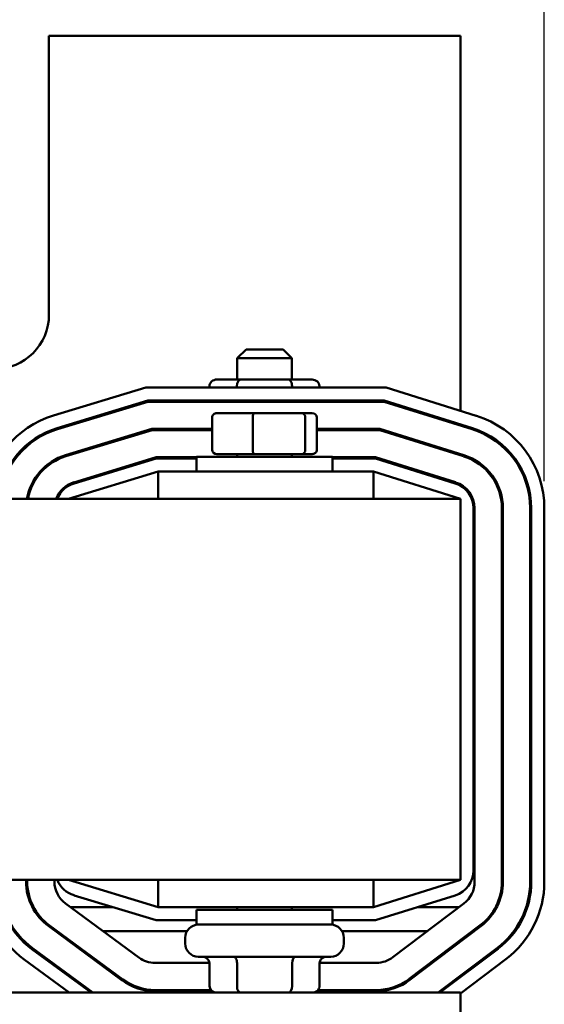
# Model space of a CAD drawing. Units: inches. Extents: x 1 to 43, y 0.3 to 33.5.
# Drawn here: x 10.9 to 13.3, y 26.1 to 30.6 of the extents above; entities that cross this region are included whole.
import ezdxf

# ---------------------------------------------------------------- set-up
doc = ezdxf.new("R2010")
doc.units = ezdxf.units.IN
doc.header["$LTSCALE"] = 2
doc.header["$MEASUREMENT"] = 0
doc.layers.add('Dimension (ANSI)', color=7, linetype='Continuous', lineweight=25)
doc.layers.add('Visible (ANSI)', color=7, linetype='Continuous', lineweight=50)
doc.styles.add('Note Text (ANSI)', font='tahoma.ttf')
doc.dimstyles.new('Default (ANSI)', dxfattribs={"dimscale": 2, "dimtxt": 0.16, "dimasz": 0.098425, "dimexe": 0.125, "dimexo": 0.0625, "dimgap": 0.031496, "dimtad": 0, "dimtih": 1, "dimtoh": 1, "dimrnd": 1e-08, "dimzin": 0, "dimdsep": 46, "dimtxsty": 'Note Text (ANSI)', "dimcen": 0.09, "dimdle": 0.393701, "dimclrd": 256, "dimclre": 256, "dimclrt": 256, "dimadec": 0, "dimazin": 1, "dimtfac": 0.75, "dimtofl": 0, "dimtmove": 0, "dimatfit": 3, "dimfxl": 1, "dimtolj": 1, "dimtzin": 4, "dimlwd": -1, "dimlwe": -1, "dimarcsym": 0})

# ---------------------------------------------------------------- blocks, each defined once
blk = doc.blocks.new('*D39')
at = {"layer": 'Defpoints', "color": 0, "transparency": 16777216}
for p in [(13.2834, 31.997), (3.5134, 28.3287), (13.2834, 28.329)]:
    blk.add_point(p, dxfattribs=at)
at = {"layer": 'Dimension (ANSI)', "transparency": 16777216}
for p, q in [((3.5134, 28.4537), (3.5134, 32.247)), ((13.2834, 28.454), (13.2834, 32.247)), ((3.7102, 31.997), (7.2105, 31.997)), ((13.0865, 31.997), (9.5862, 31.997))]:
    blk.add_line(p, q, dxfattribs=at)
for points in [[(3.7102, 32.0298), (3.7102, 31.9642), (3.5134, 31.997)], [(13.0865, 32.0298), (13.0865, 31.9642), (13.2834, 31.997)]]:
    blk.add_solid(points, dxfattribs=at)
at = {"layer": 'Dimension (ANSI)', "transparency": 16777216, "insert": (8.3984, 31.997), "char_height": 0.32, "attachment_point": 5, "style": 'Note Text (ANSI)'}
blk.add_mtext('\\A1; \\fTahoma|b0|i0;\\H0.3200;11.00 Max.', dxfattribs=at)

msp = doc.modelspace()

# ---------------------------------------------------------------- linework, layer by layer
at = {"layer": 'Visible (ANSI)'}
for p, q in [((11.0084, 30.4982), (11.0084, 29.2182)), ((12.8984, 30.4982), (11.0084, 30.4982)), ((12.8984, 28.7765), (12.8984, 30.4982)), ((11.9134, 29.0582), (11.8734, 29.0182)), ((11.9134, 29.0582), (12.0834, 29.0582)), ((12.0834, 29.0582), (12.1234, 29.0182)), ((12.1234, 29.0182), (11.8734, 29.0182)), ((11.8734, 28.9202), (11.8734, 29.0182)), ((12.1234, 28.9202), (12.1234, 29.0182)), ((11.0291, 28.7545), (11.4532, 28.8832)), ((11.4532, 28.8832), (12.5571, 28.8832)), ((11.7455, 28.8902), (11.7455, 28.8832)), ((11.8891, 28.9202), (11.7801, 28.9202)), ((11.8717, 28.8902), (11.8717, 28.8832)), ((12.1073, 28.9202), (11.8891, 28.9202)), ((12.2166, 28.9202), (12.1073, 28.9202)), ((12.1246, 28.8902), (12.1246, 28.8832)), ((12.2512, 28.8902), (12.2512, 28.8832)), ((12.5571, 28.8832), (12.9711, 28.7538)), ((11.4621, 28.8232), (11.0466, 28.6971)), ((11.048, 28.6923), (11.4628, 28.8182)), ((12.548, 28.8232), (11.4621, 28.8232)), ((11.4628, 28.8182), (12.5472, 28.8182)), ((11.7455, 28.8232), (11.7455, 28.8182)), ((11.8717, 28.8232), (11.8717, 28.8182)), ((12.1246, 28.8232), (12.1246, 28.8182)), ((12.2512, 28.8232), (12.2512, 28.8182)), ((12.5472, 28.8182), (12.9517, 28.6918)), ((12.9532, 28.6965), (12.548, 28.8232)), ((11.7576, 28.7462), (11.7576, 28.5982)), ((11.9498, 28.7662), (11.7796, 28.7662)), ((11.9449, 28.7462), (11.9449, 28.5982)), ((12.1686, 28.7662), (11.9498, 28.7662)), ((12.2172, 28.7662), (12.1686, 28.7662)), ((12.1857, 28.5982), (12.1857, 28.7462)), ((12.2391, 28.7462), (12.2391, 28.5982)), ((12.8984, 28.7084), (12.8984, 28.7137)), ((11.4813, 28.6932), (11.0843, 28.5727)), ((11.0858, 28.5679), (11.4821, 28.6882)), ((11.7576, 28.6932), (11.4813, 28.6932)), ((11.4821, 28.6882), (11.7576, 28.6882)), ((11.6344, 28.6882), (11.6344, 28.6932)), ((12.5281, 28.6932), (12.2391, 28.6932)), ((12.2391, 28.6882), (12.5274, 28.6882)), ((12.3624, 28.6882), (12.3624, 28.6932)), ((12.5274, 28.6882), (12.9129, 28.5677)), ((12.9144, 28.5724), (12.5281, 28.6932)), ((10.8936, 28.6082), (10.9009, 28.6082)), ((11.2012, 28.6082), (11.2185, 28.6082)), ((12.7834, 28.6082), (12.8001, 28.6082)), ((11.5006, 28.5632), (11.1221, 28.4483)), ((11.6859, 28.5632), (11.5006, 28.5632)), ((11.6859, 28.5657), (12.3109, 28.5657)), ((11.6859, 28.4982), (11.6859, 28.5657)), ((11.7796, 28.5782), (11.9498, 28.5782)), ((11.8734, 28.5782), (11.8734, 28.5657)), ((11.9498, 28.5782), (12.1686, 28.5782)), ((12.1234, 28.5782), (12.1234, 28.5657)), ((12.1686, 28.5782), (12.2172, 28.5782)), ((12.3109, 28.4982), (12.3109, 28.5657)), ((12.5083, 28.5632), (12.3109, 28.5632)), ((12.8756, 28.4484), (12.5083, 28.5632)), ((12.8984, 28.5722), (12.8984, 28.5775)), ((11.1235, 28.4435), (11.5014, 28.5582)), ((11.5014, 28.5582), (11.6859, 28.5582)), ((12.3109, 28.5582), (12.5075, 28.5582)), ((12.5075, 28.5582), (12.8741, 28.4436)), ((10.9678, 28.4982), (10.9746, 28.4982)), ((11.5103, 28.4982), (11.0984, 28.3732)), ((11.2864, 28.4982), (11.3037, 28.4982)), ((12.4984, 28.4982), (11.5103, 28.4982)), ((11.5103, 28.3732), (11.5103, 28.4982)), ((12.8984, 28.3732), (12.4984, 28.4982)), ((12.4984, 28.3732), (12.4984, 28.4982)), ((12.6995, 28.4982), (12.7163, 28.4982)), ((12.8984, 28.3732), (3.8984, 28.3732)), ((12.8984, 26.6232), (12.8984, 28.3732)), ((12.9584, 28.329), (12.9584, 26.6673)), ((12.9634, 26.615), (12.9634, 28.329)), ((13.0884, 28.329), (13.0884, 26.615)), ((13.0934, 26.615), (13.0934, 28.329)), ((13.2184, 28.329), (13.2184, 26.615)), ((13.2234, 26.615), (13.2234, 28.329)), ((13.2834, 28.329), (13.2834, 26.615)), ((3.8984, 26.6232), (12.8984, 26.6232)), ((10.9034, 26.6232), (10.9034, 26.6161)), ((10.9084, 26.6161), (10.9084, 26.6232)), ((11.0334, 26.6232), (11.0334, 26.6161)), ((11.0984, 26.6232), (11.5103, 26.4982)), ((11.5103, 26.6232), (11.5103, 26.4982)), ((12.4984, 26.4982), (12.8984, 26.6232)), ((12.4984, 26.6232), (12.4984, 26.4982)), ((11.5014, 26.4382), (11.1235, 26.5528)), ((12.8741, 26.5527), (12.5075, 26.4382)), ((10.9379, 26.4982), (10.9323, 26.4982)), ((11.0843, 26.5154), (11.4214, 26.2675)), ((11.3037, 26.4982), (11.1077, 26.4982)), ((11.5103, 26.4982), (12.4984, 26.4982)), ((11.6859, 26.4857), (12.3109, 26.4857)), ((11.6859, 26.4182), (11.6859, 26.4857)), ((11.8734, 26.4982), (11.8734, 26.4857)), ((12.1234, 26.4982), (12.1234, 26.4857)), ((12.3109, 26.4182), (12.3109, 26.4857)), ((12.5879, 26.2685), (12.9138, 26.5153)), ((12.8912, 26.4982), (12.6995, 26.4982)), ((11.6859, 26.4382), (11.5014, 26.4382)), ((12.5075, 26.4382), (12.3109, 26.4382)), ((11.0073, 26.4106), (11.3444, 26.1627)), ((11.3474, 26.1668), (11.0102, 26.4147)), ((11.6859, 26.4182), (12.3109, 26.4182)), ((12.9893, 26.4157), (12.6634, 26.1689)), ((12.6664, 26.1649), (12.9923, 26.4117)), ((11.0463, 26.3882), (11.0378, 26.3882)), ((11.6424, 26.3882), (11.2573, 26.3882)), ((11.6344, 26.3582), (11.6344, 26.3312)), ((12.7459, 26.3882), (12.3543, 26.3882)), ((12.3624, 26.3582), (12.3624, 26.3312)), ((12.8984, 26.3405), (12.8984, 26.3468)), ((10.9303, 26.3059), (11.2019, 26.1062)), ((11.2103, 26.1062), (10.9332, 26.3099)), ((13.0678, 26.312), (12.7959, 26.1062)), ((12.8042, 26.1062), (13.0708, 26.308)), ((11.1006, 26.1062), (10.8947, 26.2576)), ((12.3024, 26.2712), (11.6944, 26.2712)), ((13.107, 26.2602), (12.8984, 26.1022)), ((11.4955, 26.2432), (11.7454, 26.2432)), ((11.7455, 26.1362), (11.7455, 26.2412)), ((11.8721, 26.1362), (11.8721, 26.2412)), ((12.125, 26.1362), (12.125, 26.2412)), ((12.2512, 26.1362), (12.2512, 26.2412)), ((12.2513, 26.2432), (12.5125, 26.2432)), ((12.8984, 26.1775), (12.8984, 26.1837)), ((12.8984, 26.1062), (3.8984, 26.1062)), ((11.7524, 26.1182), (11.4955, 26.1182)), ((11.4955, 26.1132), (11.7579, 26.1132)), ((12.2388, 26.1132), (12.5125, 26.1132)), ((12.5125, 26.1182), (12.2443, 26.1182)), ((12.8984, 25.9982), (12.8984, 26.1062))]:
    msp.add_line(p, q, dxfattribs=at)
for centre, radius, start, end in [((10.7584, 29.2182), 0.25, 270, 0), ((11.1584, 28.3287), 0.445, 106.8805, 174.2615), ((12.8384, 28.329), 0.445, 0, 72.646), ((11.1584, 28.3287), 0.385, 106.8805, 173.3635), ((12.8384, 28.329), 0.385, 0, 72.646), ((11.1584, 28.3287), 0.38, 106.8805, 173.2758), ((12.8384, 28.329), 0.38, 0, 72.646), ((11.1584, 28.3287), 0.255, 106.8805, 169.9511), ((11.1584, 28.3287), 0.25, 106.8805, 169.748), ((12.8384, 28.329), 0.25, 0, 72.646), ((12.8384, 28.329), 0.255, 0, 72.646), ((11.1584, 28.3287), 0.125, 106.8805, 159.1479), ((11.1584, 28.3287), 0.12, 106.8805, 158.2358), ((12.8384, 28.329), 0.12, 0, 72.646), ((12.8384, 28.329), 0.125, 0, 72.646), ((12.8384, 26.6673), 0.12, 287.354, 0), ((11.1584, 26.6677), 0.12, 201.7642, 253.1195), ((11.1584, 26.6161), 0.445, 180, 233.6697), ((11.1584, 26.6161), 0.385, 180, 233.6697), ((11.1584, 26.6161), 0.38, 180, 233.6697), ((11.1584, 26.6161), 0.255, 180, 233.6697), ((11.1584, 26.6161), 0.25, 180, 233.6697), ((11.1584, 26.6161), 0.125, 180, 233.6697), ((12.8384, 26.615), 0.125, 307.1365, 0), ((12.8384, 26.615), 0.25, 307.1365, 0), ((12.8384, 26.615), 0.255, 307.1365, 0), ((12.8384, 26.615), 0.38, 307.1365, 0), ((12.8384, 26.615), 0.385, 307.1365, 0), ((12.8384, 26.615), 0.445, 307.1365, 0), ((11.6944, 26.3582), 0.06, 90, 180), ((12.3024, 26.3582), 0.06, 0, 90), ((11.6944, 26.3312), 0.06, 180, 270), ((12.3024, 26.3312), 0.06, 270, 0), ((11.4955, 26.3682), 0.125, 233.6697, 270), ((12.5125, 26.3682), 0.125, 270, 307.1365), ((11.4955, 26.3682), 0.25, 233.6697, 270), ((12.5125, 26.3682), 0.25, 270, 307.1365), ((12.5125, 26.3682), 0.255, 270, 307.1365), ((11.4955, 26.3682), 0.255, 233.6697, 270)]:
    msp.add_arc(centre, radius, start, end, dxfattribs=at)
for centre, major_axis, ratio, start_param, end_param in [((11.7801, 28.8902), (0.0346, 0), 0.866026, 1.570796, 3.141593), ((11.8891, 28.8902), (0, -0.03), 0.578221, 3.141593, 4.712389), ((12.1073, 28.8902), (0, -0.03), 0.576479, 1.570796, 3.141593), ((12.2166, 28.8902), (-0.0346, 0), 0.866026, 3.141593, 4.712389), ((11.7796, 28.7462), (0.022, 0), 0.90953, 1.570796, 3.141593), ((11.9498, 28.7462), (0, 0.02), 0.244161, 0, 1.570796), ((12.1686, 28.7462), (0, 0.02), 0.855309, 4.712389, 6.283185), ((12.2172, 28.7462), (-0.022, 0), 0.90953, 3.141593, 4.712389), ((11.7796, 28.5982), (0.022, 0), 0.90953, 3.141593, 4.712389), ((11.9498, 28.5982), (0, -0.02), 0.244161, 4.712389, 6.283185), ((12.1686, 28.5982), (0, -0.02), 0.855309, 0, 1.570796), ((12.2172, 28.5982), (-0.022, 0), 0.90953, 1.570796, 3.141593), ((11.7108, 26.2412), (0.0346, 0), 0.866026, 0, 1.570796), ((11.8548, 26.2412), (0, -0.03), 0.576479, 1.570796, 3.141593), ((12.1423, 26.2412), (0, -0.03), 0.578221, 3.141593, 4.712389), ((12.2859, 26.2412), (0.0346, 0), 0.866026, 1.570796, 3.141593), ((11.7801, 26.1362), (0.0346, 0), 0.866026, 3.141593, 4.712389), ((11.8894, 26.1362), (0, 0.03), 0.576479, 1.570796, 3.141593), ((12.1076, 26.1362), (0, 0.03), 0.578221, 3.141593, 4.712389), ((12.2166, 26.1362), (-0.0346, 0), 0.866026, 1.570796, 3.141593)]:
    msp.add_ellipse(centre, major_axis=major_axis, ratio=ratio, start_param=start_param, end_param=end_param, dxfattribs=at)

# ---------------------------------------------------------------- dimensions: what is measured, and where the dimension line sits
at = {"layer": 'Dimension (ANSI)'}
dim = msp.add_linear_dim(base=(13.2834, 31.997), p1=(3.5134, 28.3287), p2=(13.2834, 28.329), text=' \\fTahoma|b0|i0;\\H0.3200;11.00 Max.', dimstyle='Default (ANSI)', override={"dimgap": 0.031496, "dimtih": 0, "dimtoh": 0, "dimdec": 2, "dimtol": 0, "dimlim": 0, "dimtp": 0, "dimtm": 0, "dimtdec": 2, "dimatfit": 1}, dxfattribs=at)
dim.commit()
dim.dimension.update_dxf_attribs({"geometry": '*D39', "text_midpoint": (8.3984, 31.997), "dimtype": 160})

doc.saveas('drawing.dxf')
